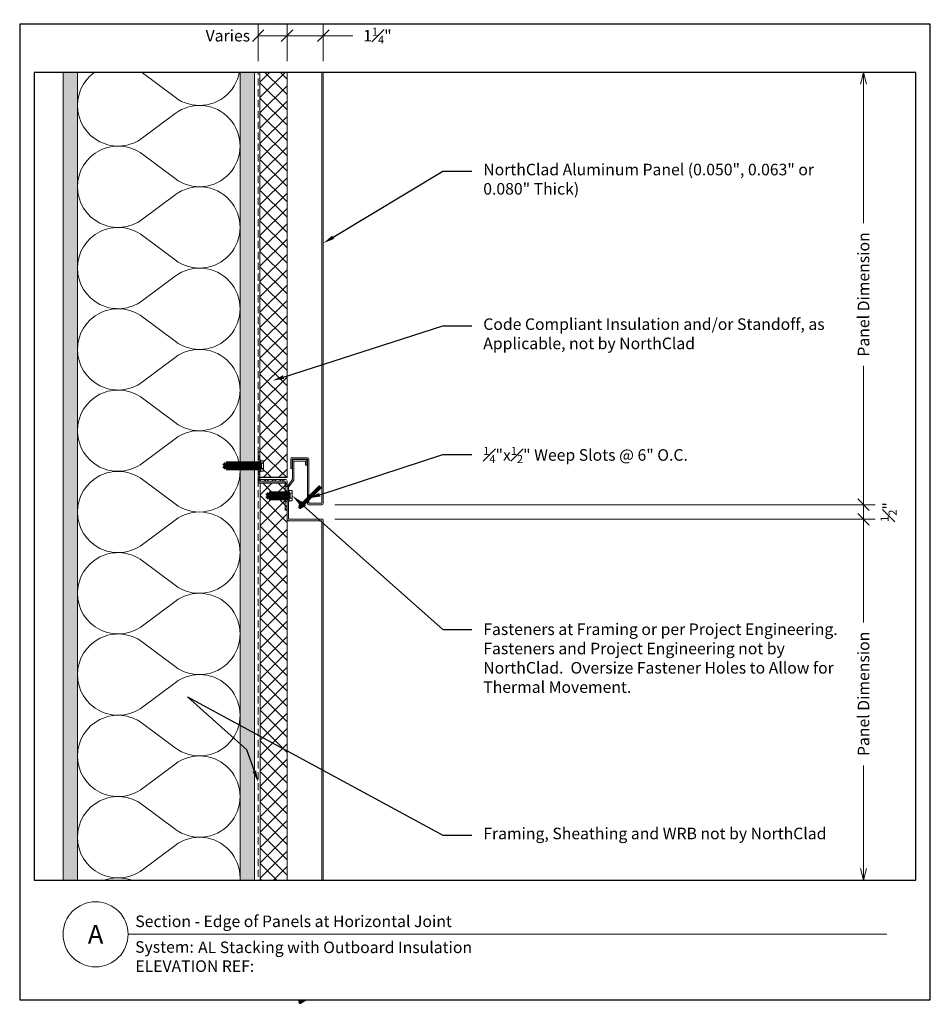
# Model space of a CAD drawing. Units: inches. Extents: x 72.2 to 103.7, y 0.1 to 34.2.
import ezdxf
from ezdxf import colors
from ezdxf.entities.mleader import LeaderData, LeaderLine
from ezdxf.enums import TextEntityAlignment as Align
from ezdxf.math import Vec2, Vec3

# ---------------------------------------------------------------- set-up
doc = ezdxf.new("R2010")
doc.units = ezdxf.units.IN
doc.header["$MEASUREMENT"] = 0
doc.linetypes.add('HIDDEN', pattern=[0.375, 0.25, -0.125])
doc.layers.add('nsm-Border', color=156, linetype='Continuous', plot=False)
doc.layers.add('nsm-Det-Const.', color=86, linetype='Continuous', plot=False)
for name, color, linetype, lineweight in [('nsm-Det-By_Others', 8, 'Continuous', 0), ('nsm-Det-Call_Outs', 51, 'Continuous', 9), ('nsm-Det-Dimensions', 51, 'Continuous', 9), ('nsm-Det-Obj_01_Panels', 1, 'Continuous', 20), ('nsm-Det-Title', 51, 'Continuous', 9), ('nsm-Det-Underlayment-others', 8, 'HIDDEN', 0)]:
    doc.layers.add(name, color=color, linetype=linetype, lineweight=lineweight)
doc.layers.add('nsm-Det-Detail Border', color=7, linetype='Continuous')
doc.styles.add('004 - NSSM - Standard', font='arial.ttf', dxfattribs={"height": 0.4})
doc.styles.add('008 - NSSM - Standard', font='arial.ttf', dxfattribs={"height": 0.8})
doc.dimstyles.new('004 - NSSM - Standard$0', dxfattribs={"dimtxt": 0.4, "dimasz": 0.4, "dimexe": 0.4, "dimexo": 0.4, "dimgap": 0.4, "dimtad": 0, "dimdec": 4, "dimzin": 3, "dimdsep": 46, "dimlunit": 5, "dimtxsty": '004 - NSSM - Standard', "dimblk": 'OBLIQUE', "dimcen": 0.4, "dimclrd": 256, "dimclre": 256, "dimclrt": 256, "dimazin": 0, "dimtfac": 0.7, "dimtdec": 4, "dimtmove": 1, "dimatfit": 2, "dimfxl": 1, "dimtfill": 1, "dimtfillclr": 11, "dimfrac": 1, "dimtolj": 1, "dimtzin": 0, "dimlwd": 0, "dimlwe": 0, "dimarcsym": 0})
doc.dimstyles.get("Standard").update_dxf_attribs({"dimtxt": 0.18, "dimasz": 0.18, "dimexe": 0.18, "dimexo": 0.0625, "dimgap": 0.09, "dimtad": 0, "dimtih": 1, "dimtoh": 1, "dimdec": 4, "dimzin": 0, "dimdsep": 46, "dimtxsty": 'Standard', "dimcen": 0.09, "dimadec": 0, "dimazin": 0, "dimtfac": 1, "dimtdec": 4, "dimtofl": 0, "dimtmove": 0, "dimatfit": 3, "dimfxl": 1, "dimtolj": 1, "dimtzin": 0, "dimarcsym": 0})

# ---------------------------------------------------------------- blocks, each defined once
blk = doc.blocks.new('*U45')
h = blk.add_hatch()
h.set_pattern_fill('ANSI37', color=256, scale=3, angle=270, style=0)
h.set_pattern_definition([(315, (-36.6973, -32.5082), (0.265165, 0.265165), []), (45, (-36.6973, -32.5082), (-0.265165, 0.265165), [])])
h.paths.add_polyline_path([(15.686, 0.938), (0, 0.938), (0, 0), (15.686, 0)])
blk.add_lwpolyline([(15.686, 0.938), (0, 0.938), (0, 0), (15.686, 0)], close=True)
blk = doc.blocks.new('*U44')
h = blk.add_hatch()
h.set_pattern_fill('ANSI37', color=256, scale=3, angle=270, style=0)
h.set_pattern_definition([(315, (-49.3833, -32.5082), (0.265165, 0.265165), []), (45, (-49.3833, -32.5082), (-0.265165, 0.265165), [])])
h.paths.add_polyline_path([(17.877, 0.937), (0, 0.937), (0, 0), (17.877, 0)])
blk.add_lwpolyline([(17.877, 0.937), (0, 0.937), (0, 0), (17.877, 0)], close=True)
blk = doc.blocks.new('*U50')
h = blk.add_hatch()
h.set_pattern_fill('DOTS', color=256, scale=2.5, style=0)
h.set_pattern_definition([(0, (0.06927, 9.14513), (0.078125, 0.15625), [0, -0.15625])])
h.paths.add_polyline_path([(0.5, 33.75), (0, 33.75), (0, 0), (0.5, 0)])
blk.add_lwpolyline([(0, 33.75), (0.5, 33.75), (0.5, 0), (0, 0)], close=True)
blk = doc.blocks.new('*U51')
h = blk.add_hatch()
h.set_pattern_fill('PLYWOOD', color=256, scale=1.3, angle=90, style=0)
h.set_pattern_definition([(90, (0.06927, 9.14513), (-0.13, 8e-18), [1.3]), (135, (0.06927, 9.145135), (2e-17, 0.13), [0.1838478, -0.1838478]), (45, (0.06927, 9.145135), (4e-17, 0.13), [0.1838478, -0.1838478])])
h.paths.add_polyline_path([(0, 0), (0.5, 0), (0.5, 33.75), (0, 33.75)])
blk.add_lwpolyline([(0, 0), (0.5, 0), (0.5, 33.75), (0, 33.75)], close=True)
blk = doc.blocks.new('*U52')
for points in [[(0, 33.75, 0.618034), (2.25, 32.625), (3.375, 33.469, -2), (3.375, 31.219), (2.25, 32.063, 0.618034), (0, 30.938)], [(0, 30.938, 0.618034), (2.25, 29.813), (3.375, 30.656, -2), (3.375, 28.406), (2.25, 29.25, 0.618034), (0, 28.125)], [(0, 28.125, 0.618034), (2.25, 27), (3.375, 27.844, -2), (3.375, 25.594), (2.25, 26.438, 0.618034), (0, 25.313)], [(0, 25.313, 0.618034), (2.25, 24.188), (3.375, 25.031, -2), (3.375, 22.781), (2.25, 23.625, 0.618034), (0, 22.5)], [(0, 22.5, 0.618034), (2.25, 21.375), (3.375, 22.219, -2), (3.375, 19.969), (2.25, 20.813, 0.618034), (0, 19.688)], [(0, 19.688, 0.618034), (2.25, 18.563), (3.375, 19.406, -2), (3.375, 17.156), (2.25, 18, 0.618034), (0, 16.875)], [(0, 16.875, 0.618034), (2.25, 15.75), (3.375, 16.594, -2), (3.375, 14.344), (2.25, 15.188, 0.618034), (0, 14.063)], [(0, 14.063, 0.618034), (2.25, 12.938), (3.375, 13.781, -2), (3.375, 11.531), (2.25, 12.375, 0.618034), (0, 11.25)], [(0, 11.25, 0.618034), (2.25, 10.125), (3.375, 10.969, -2), (3.375, 8.719), (2.25, 9.563, 0.618034), (0, 8.438)], [(0, 8.438, 0.618034), (2.25, 7.313), (3.375, 8.156, -2), (3.375, 5.906), (2.25, 6.75, 0.618034), (0, 5.625)], [(0, 5.625, 0.618034), (2.25, 4.5), (3.375, 5.344, -2), (3.375, 3.094), (2.25, 3.938, 0.618034), (0, 2.813)], [(0, 2.813, 0.618034), (2.25, 1.687), (3.375, 2.531, -2), (3.375, 0.281), (2.25, 1.125, 0.618034), (0, 0)]]:
    blk.add_lwpolyline(points, format="xyb")
blk = doc.blocks.new('*U54')
blk.add_wipeout([(15.25, 4.142), (15.25, 0), (-15.75, 0), (-15.75, 33.75), (15.75, 33.75), (15.75, 0), (15.25, 0), (15.25, 32.075), (-15.25, 32.075), (-15.25, 4.142)])
at = {"layer": 'Defpoints', "ltscale": 0.0625}
blk.add_lwpolyline([(-15.25, 4.142), (15.25, 4.142), (15.25, 32.075), (-15.25, 32.075)], close=True, dxfattribs=at)
at = {"layer": 'nsm-Border', "ltscale": 0.0625}
blk.add_lwpolyline([(-15.75, 0), (15.75, 0), (15.75, 33.75), (-15.75, 33.75)], close=True, dxfattribs=at)
at = {"layer": 'nsm-Det-Title'}
blk.add_line((-12, 2.267), (14.25, 2.267), dxfattribs=at)
blk.add_circle((-13.125, 2.267), 1.125, dxfattribs=at)
at = {"layer": 'nsm-Det-Title', "style": '004 - NSSM - Standard'}
blk.add_text('System:', height=0.4, dxfattribs=at).set_placement((-10.741, 1.83), align=Align.MIDDLE_CENTER)
for tag, p in [('DETAIL_DESCRIPTION', (-11.75, 2.517)), ('ARCH_REF', (-9.579, 1.617))]:
    blk.add_attdef(tag, p, '', height=0.4, dxfattribs=at)
at = {"layer": 'nsm-Det-Title', "style": '008 - NSSM - Standard'}
blk.add_attdef('DETAIL_NUMBER', text='', height=0.65, dxfattribs=at).set_placement((-13.125, 2.267), align=Align.MIDDLE_CENTER)
blk = doc.blocks.new('_Oblique')
at = {"color": 0, "linetype": 'ByBlock', "lineweight": -2}
blk.add_line((-0.5, -0.5), (0.5, 0.5), dxfattribs=at)
blk = doc.blocks.new('*D29')
at = {"layer": 'Defpoints', "color": 0, "transparency": 16777216}
for p in [(82.7, 17.375), (101.39, 17.375), (82.7, 16.875)]:
    blk.add_point(p, dxfattribs=at)
at = {"layer": 'nsm-Det-Dimensions', "lineweight": 0, "transparency": 16777216}
for p, q in [((101.39, 17.375), (101.39, 17.775)), ((83.1, 17.375), (101.79, 17.375)), ((101.39, 16.875), (101.39, 17.375)), ((101.39, 16.875), (101.39, 17.375)), ((83.1, 16.875), (101.79, 16.875)), ((101.39, 16.875), (101.39, 16.475))]:
    blk.add_line(p, q, dxfattribs=at)
at = {"layer": 'nsm-Det-Dimensions', "lineweight": 0, "transparency": 16777216, "xscale": 0.4, "yscale": 0.4, "zscale": 0.4}
for p, rotation in [((101.39, 17.375), 270), ((101.39, 16.875), 90)]:
    blk.add_blockref('_Oblique', p, dxfattribs=dict(at, rotation=rotation))
at = {"layer": 'nsm-Det-Dimensions', "transparency": 16777216, "insert": (102.257, 17.125), "char_height": 0.4, "attachment_point": 5, "rotation": 90, "style": '004 - NSSM - Standard', "bg_fill": 3, "box_fill_scale": 1.25, "bg_fill_color": 256, "bg_fill_true_color": 13158600, "bg_fill_transparency": 0}
blk.add_mtext('\\A1;{\\H0.7x;\\S1#2;}"', dxfattribs=at)
blk = doc.blocks.new('_Open30')
at = {"color": 0, "linetype": 'ByBlock', "lineweight": -2}
for p, q in [((-1, 0.268), (0, 0)), ((0, 0), (-1, -0.268)), ((0, 0), (-1, 0))]:
    blk.add_line(p, q, dxfattribs=at)
blk = doc.blocks.new('*D30')
at = {"layer": 'Defpoints', "color": 0, "transparency": 16777216}
for p in [(82.7, 32.325), (101.39, 32.325), (82.7, 17.375)]:
    blk.add_point(p, dxfattribs=at)
at = {"layer": 'nsm-Det-Dimensions', "lineweight": 0, "transparency": 16777216}
for p, q in [((101.39, 31.925), (101.39, 27.121)), ((101.39, 17.375), (101.39, 22.178)), ((83.1, 17.375), (101.79, 17.375))]:
    blk.add_line(p, q, dxfattribs=at)
at = {"layer": 'nsm-Det-Dimensions', "lineweight": 0, "transparency": 16777216, "xscale": 0.4, "yscale": 0.4, "zscale": 0.4}
for name, p, rotation in [('_Open30', (101.39, 32.325), 90), ('_Oblique', (101.39, 17.375), 270)]:
    blk.add_blockref(name, p, dxfattribs=dict(at, rotation=rotation))
at = {"layer": 'nsm-Det-Dimensions', "transparency": 16777216, "insert": (101.39, 24.65), "char_height": 0.4, "attachment_point": 5, "rotation": 90, "style": '004 - NSSM - Standard', "bg_fill": 3, "box_fill_scale": 1.25, "bg_fill_color": 256, "bg_fill_true_color": 13158600, "bg_fill_transparency": 0}
blk.add_mtext('\\A1;Panel Dimension', dxfattribs=at)
blk = doc.blocks.new('*D31')
at = {"layer": 'Defpoints', "color": 0, "transparency": 16777216}
for p in [(82.7, 16.875), (82.7, 4.392), (101.39, 4.392)]:
    blk.add_point(p, dxfattribs=at)
at = {"layer": 'nsm-Det-Dimensions', "lineweight": 0, "transparency": 16777216}
for p, q in [((83.1, 16.875), (101.79, 16.875)), ((101.39, 16.875), (101.39, 13.305)), ((101.39, 4.792), (101.39, 8.362))]:
    blk.add_line(p, q, dxfattribs=at)
at = {"layer": 'nsm-Det-Dimensions', "lineweight": 0, "transparency": 16777216, "xscale": 0.4, "yscale": 0.4, "zscale": 0.4}
for name, p, rotation in [('_Oblique', (101.39, 16.875), 90), ('_Open30', (101.39, 4.392), 270)]:
    blk.add_blockref(name, p, dxfattribs=dict(at, rotation=rotation))
at = {"layer": 'nsm-Det-Dimensions', "transparency": 16777216, "insert": (101.39, 10.834), "char_height": 0.4, "attachment_point": 5, "rotation": 90, "style": '004 - NSSM - Standard', "bg_fill": 3, "box_fill_scale": 1.25, "bg_fill_color": 256, "bg_fill_true_color": 13158600, "bg_fill_transparency": 0}
blk.add_mtext('\\A1;Panel Dimension', dxfattribs=at)
blk = doc.blocks.new('*U41')
h = blk.add_hatch()
h.set_pattern_fill('ANSI32', color=256, scale=0.5)
h.paths.add_polyline_path([(1.5, 0.9375), (1.5, 1), (0.5625, 1, 0.4142136), (0.5, 0.9375), (0.5, 0.0625), (-0.5, 0.0625), (-0.5, 0), (0.5, 0, 0.4142136), (0.5625, 0.0625), (0.5625, 0.9375)])
blk.add_lwpolyline([(0.5625, 1, 0.4142136), (0.5, 0.9375), (0.5, 0.0625), (-0.5, 0.0625), (-0.5, 0), (0.5, 0, 0.4142136), (0.5625, 0.0625), (0.5625, 0.9375), (1.5, 0.9375), (1.5, 1)], format="xyb", close=True)
at = {"layer": 'nsm-Det-Const.'}
for p, q in [((0.4375, 0), (0.4375, 1)), ((0.625, 0), (0.625, 1))]:
    blk.add_line(p, q, dxfattribs=at)
blk = doc.blocks.new('*D46')
at = {"layer": 'Defpoints', "color": 0, "transparency": 16777216}
for p in [(81.45, 33.6), (80.45, 32.325), (81.45, 32.325)]:
    blk.add_point(p, dxfattribs=at)
at = {"layer": 'nsm-Det-Dimensions', "lineweight": 0, "transparency": 16777216}
for p, q in [((80.45, 32.725), (80.45, 34)), ((81.45, 32.725), (81.45, 34)), ((80.45, 33.6), (81.45, 33.6))]:
    blk.add_line(p, q, dxfattribs=at)
at = {"layer": 'nsm-Det-Dimensions', "lineweight": 0, "transparency": 16777216, "xscale": 0.4, "yscale": 0.4, "zscale": 0.4}
blk.add_blockref('_Oblique', (81.45, 33.6), dxfattribs=at)
at = {"layer": 'nsm-Det-Dimensions', "transparency": 16777216, "insert": (79.401, 33.6), "char_height": 0.4, "attachment_point": 5, "style": '004 - NSSM - Standard', "bg_fill": 3, "box_fill_scale": 1.25, "bg_fill_color": 256, "bg_fill_true_color": 13158600, "bg_fill_transparency": 0}
blk.add_mtext('\\A1;Varies', dxfattribs=at)
at = {"layer": 'nsm-Det-Dimensions', "lineweight": 0, "transparency": 16777216, "xscale": 0.4, "yscale": 0.4, "zscale": 0.4, "rotation": 180}
blk.add_blockref('_Oblique', (80.45, 33.6), dxfattribs=at)
blk = doc.blocks.new('*D32')
at = {"layer": 'Defpoints', "color": 0, "transparency": 16777216}
for p in [(81.45, 33.6), (81.45, 32.325), (82.7, 32.325)]:
    blk.add_point(p, dxfattribs=at)
at = {"layer": 'nsm-Det-Dimensions', "lineweight": 0, "transparency": 16777216}
for p, q in [((81.45, 32.725), (81.45, 34)), ((82.7, 32.725), (82.7, 34)), ((82.7, 33.6), (81.45, 33.6)), ((83.759, 33.6), (82.7, 33.6))]:
    blk.add_line(p, q, dxfattribs=at)
at = {"layer": 'nsm-Det-Dimensions', "lineweight": 0, "transparency": 16777216, "xscale": 0.4, "yscale": 0.4, "zscale": 0.4, "rotation": 180}
blk.add_blockref('_Oblique', (81.45, 33.6), dxfattribs=at)
at = {"layer": 'nsm-Det-Dimensions', "lineweight": 0, "transparency": 16777216, "xscale": 0.4, "yscale": 0.4, "zscale": 0.4}
blk.add_blockref('_Oblique', (82.7, 33.6), dxfattribs=at)
at = {"layer": 'nsm-Det-Dimensions', "transparency": 16777216, "insert": (84.574, 33.6), "char_height": 0.4, "attachment_point": 5, "style": '004 - NSSM - Standard', "bg_fill": 3, "box_fill_scale": 1.25, "bg_fill_color": 256, "bg_fill_true_color": 13158600, "bg_fill_transparency": 0}
blk.add_mtext('\\A1;1{\\H0.7x;\\S1#4;}"', dxfattribs=at)
blk = doc.blocks.new('*U48')
blk.add_hatch(color=8).paths.add_polyline_path([(0.938, -1.35), (0.938, -1.6), (0.888, -1.65), (0.888, -1.4)])
blk.add_lwpolyline([(1.388, 14.088), (1.388, -1.65), (0.938, -1.65), (0.938, -0.125, 0.414214), (0.888, -0.075), (0.363, -0.075, 0.414214), (0.313, -0.125), (0.313, -0.444), (0.363, -0.444), (0.363, -0.125), (0.888, -0.125), (0.888, -1.65, 0.414214), (0.938, -1.7), (1.388, -1.7, 0.414214), (1.438, -1.65), (1.438, 14.088, 0.414214), (1.388, 14.138), (0.238, 14.138), (0.238, 14.763), (0.188, 14.763), (0.188, 14.138, 0.414214), (0.238, 14.088)], format="xyb", close=True)
at = {"color": 8}
blk.add_lwpolyline([(0.938, -1.35), (0.938, -1.6), (0.938, -1.6), (0.888, -1.65), (0.888, -1.65), (0.888, -1.4)], close=True, dxfattribs=at)
blk.add_leader([(0.64, -1.772), (1.185, -1.228)], dimstyle='Standard', override={"dimgap": 0, "dimtxsty": 'Standard', "dimclrd": 8, "dimldrblk": 'Open30', "dimlwd": 65535}, dxfattribs=at)
blk = doc.blocks.new('*U49')
blk.add_hatch(color=8).paths.add_polyline_path([(0.938, -10.668), (0.938, -10.918), (0.888, -10.968), (0.888, -10.718)])
blk.add_lwpolyline([(1.388, 5.557), (1.388, -10.968), (0.938, -10.968), (0.938, -9.443, 0.414214), (0.888, -9.393), (0.363, -9.393, 0.414214), (0.313, -9.443), (0.313, -9.762), (0.363, -9.762), (0.363, -9.443), (0.888, -9.443), (0.888, -10.968, 0.414214), (0.938, -11.018), (1.388, -11.018, 0.414214), (1.438, -10.968), (1.438, 5.557, 0.414214), (1.388, 5.607), (0.238, 5.607), (0.238, 6.711), (0.416, 6.96, 0.156747), (0.425, 6.989), (0.425, 7.619), (0.825, 7.619), (0.825, 7.482), (0.875, 7.482), (0.875, 7.619, 0.414214), (0.825, 7.669), (0.425, 7.669, 0.414214), (0.375, 7.619), (0.375, 6.988), (0.197, 6.739, 0.156747), (0.188, 6.71), (0.188, 5.607, 0.414214), (0.238, 5.557)], format="xyb", close=True)
at = {"color": 8}
blk.add_lwpolyline([(0.938, -10.668), (0.938, -10.918), (0.938, -10.918), (0.888, -10.968), (0.888, -10.968), (0.888, -10.718)], close=True, dxfattribs=at)
blk.add_leader([(0.64, -11.091), (1.185, -10.546)], dimstyle='Standard', override={"dimgap": 0, "dimtxsty": 'Standard', "dimclrd": 8, "dimldrblk": 'Open30', "dimlwd": 65535}, dxfattribs=at)
blk = doc.blocks.new('*U47')
for p, q in [((-0.061, 0.09), (0.028, 0.09)), ((-0.061, -0.09), (0.028, -0.09))]:
    blk.add_line(p, q)
for points in [[(0.028, 0.181), (-0.061, 0.181, 0.414214), (-0.073, 0.168), (-0.073, -0.168, 0.414214), (-0.061, -0.18), (0.028, -0.18)], [(-0.073, 0.103, 0.414214), (-0.061, 0.09, 0.414214), (-0.073, 0.078)], [(-0.073, -0.078, 0.414214), (-0.061, -0.09, 0.414214), (-0.073, -0.103)]]:
    blk.add_lwpolyline(points, format="xyb")
blk.add_lwpolyline([(0.052, 0.196), (0.028, 0.196), (0.028, -0.196), (0.052, -0.196)], close=True)
at = {"has_arrowhead": 0}
for points in [[(0.052, 0.08), (0.719, 0.08), (0.802, 0), (0.719, -0.08), (0.052, -0.08), (0.052, 0.08)], [(0.078, 0.08), (0.085, 0.108), (0.143, -0.108), (0.151, -0.08)], [(0.14, 0.08), (0.148, 0.108), (0.206, -0.108), (0.213, -0.08)], [(0.203, 0.08), (0.21, 0.108), (0.268, -0.108), (0.276, -0.08)], [(0.265, 0.08), (0.273, 0.108), (0.331, -0.108), (0.338, -0.08)], [(0.328, 0.08), (0.335, 0.108), (0.393, -0.108), (0.401, -0.08)], [(0.39, 0.08), (0.398, 0.108), (0.456, -0.108), (0.463, -0.08)], [(0.453, 0.08), (0.46, 0.108), (0.518, -0.108), (0.526, -0.08)], [(0.719, 0.08), (0.562, 0.046), (0.516, 0), (0.562, -0.046), (0.719, -0.08)], [(0.562, 0.046), (0.802, 0)], [(0.052, 0), (0.081, -0.108), (0.088, -0.08)]]:
    blk.add_leader(points, dimstyle='Standard', override={"dimscale": 1, "dimasz": 0, "dimgap": 0, "dimclrd": 256, "dimldrblk": 'None', "dimlwd": 65535}, dxfattribs=at)
blk = doc.blocks.new('*U53')
for p, q in [((-0.061, 0.09), (0.028, 0.09)), ((-0.061, -0.09), (0.028, -0.09))]:
    blk.add_line(p, q)
for points in [[(0.028, 0.181), (-0.061, 0.181, 0.414214), (-0.073, 0.168), (-0.073, -0.168, 0.414214), (-0.061, -0.18), (0.028, -0.18)], [(-0.073, 0.103, 0.414214), (-0.061, 0.09, 0.414214), (-0.073, 0.078)], [(-0.073, -0.078, 0.414214), (-0.061, -0.09, 0.414214), (-0.073, -0.103)]]:
    blk.add_lwpolyline(points, format="xyb")
blk.add_lwpolyline([(0.052, 0.196), (0.028, 0.196), (0.028, -0.196), (0.052, -0.196)], close=True)
at = {"has_arrowhead": 0}
for points in [[(0.052, 0.08), (1.219, 0.08), (1.302, 0), (1.219, -0.08), (0.052, -0.08), (0.052, 0.08)], [(0.078, 0.08), (0.085, 0.108), (0.143, -0.108), (0.151, -0.08)], [(0.14, 0.08), (0.148, 0.108), (0.206, -0.108), (0.213, -0.08)], [(0.203, 0.08), (0.21, 0.108), (0.268, -0.108), (0.276, -0.08)], [(0.265, 0.08), (0.273, 0.108), (0.331, -0.108), (0.338, -0.08)], [(0.328, 0.08), (0.335, 0.108), (0.393, -0.108), (0.401, -0.08)], [(0.39, 0.08), (0.398, 0.108), (0.456, -0.108), (0.463, -0.08)], [(0.453, 0.08), (0.46, 0.108), (0.518, -0.108), (0.526, -0.08)], [(0.515, 0.08), (0.523, 0.108), (0.581, -0.108), (0.588, -0.08)], [(0.578, 0.08), (0.585, 0.108), (0.643, -0.108), (0.651, -0.08)], [(0.64, 0.08), (0.648, 0.108), (0.706, -0.108), (0.713, -0.08)], [(0.703, 0.08), (0.71, 0.108), (0.768, -0.108), (0.776, -0.08)], [(0.765, 0.08), (0.773, 0.108), (0.831, -0.108), (0.838, -0.08)], [(0.828, 0.08), (0.835, 0.108), (0.893, -0.108), (0.901, -0.08)], [(0.89, 0.08), (0.898, 0.108), (0.956, -0.108), (0.963, -0.08)], [(0.953, 0.08), (0.96, 0.108), (1.018, -0.108), (1.026, -0.08)], [(1.219, 0.08), (1.062, 0.046), (1.016, 0), (1.062, -0.046), (1.219, -0.08)], [(1.062, 0.046), (1.302, 0)], [(0.052, 0), (0.081, -0.108), (0.088, -0.08)]]:
    blk.add_leader(points, dimstyle='Standard', override={"dimscale": 1, "dimasz": 0, "dimgap": 0, "dimclrd": 256, "dimldrblk": 'None', "dimlwd": 65535}, dxfattribs=at)
blk = doc.blocks.new('A1 DET')
at = {"layer": 'nsm-Det-Underlayment-others'}
blk.add_lwpolyline([(8.25, 33.75), (8.25, 0)], dxfattribs=at)
at = {"layer": 'nsm-Det-By_Others'}
for name, p in [('*U50', (1.5, 0)), ('*U52', (2, 0)), ('*U51', (7.625, 0))]:
    blk.add_blockref(name, p, dxfattribs=at)
for name, p, rotation in [('*U45', (9.25, 18.06401), 90), ('*U44', (9.25, 0), 90), ('*U47', (9.35161, 17.43901), 180)]:
    blk.add_blockref(name, p, dxfattribs=dict(at, rotation=rotation))
at = {"layer": 'nsm-Det-Obj_01_Panels'}
for name, p in [('*U48', (9.0625, 18.825)), ('*U49', (9.0625, 11.01817))]:
    blk.add_blockref(name, p, dxfattribs=at)
at = {"layer": 'nsm-Det-Detail Border'}
ref = blk.add_blockref('*U54', (15.75, 0), dxfattribs=at)
ref.add_attrib('DETAIL_DESCRIPTION', 'Section - Edge of Panels at Horizontal Joint', (4, 2.51739), dxfattribs={"layer": 'nsm-Det-Title', "height": 0.4, "style": '004 - NSSM - Standard'})
ref.add_attrib('ARCH_REF', 'AL Stacking with Outboard Insulation', (6.1714, 1.61739), dxfattribs={"layer": 'nsm-Det-Title', "height": 0.4, "style": '004 - NSSM - Standard'})
ref.add_attrib('ELEVATION_REF', 'ELEVATION REF:', (4, 0.96739), dxfattribs={"layer": 'Defpoints', "height": 0.4, "style": '004 - NSSM - Standard'})
ref.add_attrib('DETAIL_NUMBER', 'A', dxfattribs={"layer": 'nsm-Det-Title', "height": 0.65, "style": '008 - NSSM - Standard'}).set_placement((2.625, 2.26739), align=Align.MIDDLE_CENTER)
at = {"layer": 'nsm-Det-By_Others'}
for name, p, rotation in [('*U41', (9.25, 17.43901), 90), ('*U53', (8.36411, 18.47026), 180)]:
    blk.add_blockref(name, p, dxfattribs=dict(at, rotation=rotation))
at = {"layer": 'nsm-Det-Dimensions'}
dim = blk.add_linear_dim(base=(9.25, 33.35), p1=(8.25, 32.07452), p2=(9.25, 32.07452), angle=180, text='Varies', dimstyle='004 - NSSM - Standard$0', override={"dimpost": '"'}, dxfattribs=at)
dim.commit()
dim.dimension.update_dxf_attribs({"geometry": '*D46', "text_midpoint": (7.20109, 33.35), "dimtype": 128, "insert": (-72.19998, -0.25)})
at = {"layer": 'nsm-Det-Call_Outs'}
ml = blk.add_multileader_mtext('Standard', dxfattribs=at)
ml.set_content('NorthClad Aluminum Panel (0.050", 0.063" or 0.080" Thick)', color=256, style='004 - NSSM - Standard')
ml.set_leader_properties(color=256)
ml.build(insert=Vec2(0, 0))
ml.multileader.update_dxf_attribs({"dogleg_length": 1, "arrow_head_size": 0.4})
ctx = ml.context
ctx.base_point, ctx.char_height, ctx.arrow_head_size, ctx.landing_gap_size, ctx.plane_origin = Vec3(15.63572, 28.66162), 0.4, 0.4, 0.4, Vec3(11.55, 30.29302)
notes = []
notes.append((ctx, [(0, (1, 1, 0), (14.63572, 28.66162), (1, 0), 1, [(0, [(10.5, 26.17269)], 0, [])])]))
ctx.mtext.insert, ctx.mtext.width, ctx.mtext.flow_direction = Vec3(16.03572, 28.92042), 12.6545499, 5
ml = blk.add_multileader_mtext('Standard', dxfattribs=at)
ml.set_content('\\A1;{\\H0.7x;\\S1#4;}"x{\\H0.7x;\\S1#2;}" Weep Slots @ 6" O.C.', color=256, style='004 - NSSM - Standard')
ml.set_leader_properties(color=256)
ml.build(insert=Vec2(0, 0))
ml.multileader.update_dxf_attribs({"dogleg_length": 1, "arrow_head_size": 0.4})
ctx = ml.context
ctx.base_point, ctx.char_height, ctx.arrow_head_size, ctx.landing_gap_size, ctx.plane_origin = Vec3(15.63572, 18.86898), 0.4, 0.4, 0.4, Vec3(10.83328, 17.3673)
notes.append((ctx, [(0, (1, 1, 0), (14.63572, 18.86898), (1, 0), 1, [(0, [(10, 17.35)], 0, [])])]))
ctx.mtext.insert, ctx.mtext.width, ctx.mtext.flow_direction = Vec3(16.03572, 19.12778), 12.6545499, 5
for ctx, leaders in notes:
    for number, flags, end, landing, length, lines in leaders:
        leader = LeaderData()
        leader.index, (leader.has_last_leader_line, leader.has_dogleg_vector, leader.attachment_direction) = number, flags
        leader.last_leader_point, leader.dogleg_vector, leader.dogleg_length = Vec3(end), Vec3(landing), length
        for number, points, colour, breaks in lines:
            line = LeaderLine()
            line.index, line.vertices, line.color, line.breaks = number, Vec3.list(points), colors.encode_raw_color(colour), breaks
            leader.lines.append(line)
        ctx.leaders.append(leader)
at = {"layer": 'nsm-Det-Dimensions'}
dim = blk.add_linear_dim(base=(29.19027, 17.125), p1=(10.5, 16.625), p2=(10.5, 17.125), angle=90, dimstyle='004 - NSSM - Standard$0', override={"dimpost": '"'}, dxfattribs=at)
dim.commit()
dim.dimension.update_dxf_attribs({"geometry": '*D29', "text_midpoint": (30.05682, 16.875), "dimtype": 128, "text_rotation": 90, "insert": (-72.19998, -0.25)})
dim = blk.add_linear_dim(base=(29.19027, 32.07452), p1=(10.5, 17.125), p2=(10.5, 32.07452), angle=90, text='Panel Dimension', dimstyle='004 - NSSM - Standard$0', override={"dimpost": '"', "dimblk1": 'Oblique', "dimblk2": 'Open30', "dimsah": 1, "dimse2": 1}, dxfattribs=at)
dim.commit()
dim.dimension.update_dxf_attribs({"geometry": '*D30', "text_midpoint": (29.19027, 24.39976), "text_rotation": 90, "insert": (-72.19998, -0.25)})
dim = blk.add_linear_dim(base=(9.25, 33.35), p1=(10.5, 32.07452), p2=(9.25, 32.07452), dimstyle='004 - NSSM - Standard$0', override={"dimpost": '"'}, dxfattribs=at)
dim.commit()
dim.dimension.update_dxf_attribs({"geometry": '*D32', "text_midpoint": (12.37437, 32.59054), "dimtype": 128, "insert": (-72.19998, -0.25)})
dim = blk.add_linear_dim(base=(29.19027, 4.14239), p1=(10.5, 16.625), p2=(10.5, 4.14239), angle=90, text='Panel Dimension', dimstyle='004 - NSSM - Standard$0', override={"dimpost": '"', "dimblk1": 'Oblique', "dimblk2": 'Open30', "dimsah": 1, "dimse2": 1}, dxfattribs=at)
dim.commit()
dim.dimension.update_dxf_attribs({"geometry": '*D31', "text_midpoint": (29.19027, 10.5837), "text_rotation": 90, "insert": (-72.19998, -0.25)})
at = {"layer": 'nsm-Det-Call_Outs'}
ml = blk.add_multileader_mtext('Standard', dxfattribs=at)
ml.set_content('Code Compliant Insulation and/or Standoff, as Applicable, not by NorthClad', color=256, style='004 - NSSM - Standard')
ml.set_leader_properties(color=256)
ml.build(insert=Vec2(0, 0))
ml.multileader.update_dxf_attribs({"dogleg_length": 1, "arrow_head_size": 0.4})
ctx = ml.context
ctx.base_point, ctx.char_height, ctx.arrow_head_size, ctx.landing_gap_size, ctx.plane_origin = Vec3(15.63572, 23.31442), 0.4, 0.4, 0.4, Vec3(12.8523, 17.63627)
notes = []
notes.append((ctx, [(0, (1, 1, 0), (14.63572, 23.31442), (1, 0), 1, [(0, [(8.75, 21.42205)], 0, [])])]))
ctx.mtext.insert, ctx.mtext.width, ctx.mtext.flow_direction = Vec3(16.03572, 23.57321), 12.6545499, 5
for ctx, leaders in notes:
    for number, flags, end, landing, length, lines in leaders:
        leader = LeaderData()
        leader.index, (leader.has_last_leader_line, leader.has_dogleg_vector, leader.attachment_direction) = number, flags
        leader.last_leader_point, leader.dogleg_vector, leader.dogleg_length = Vec3(end), Vec3(landing), length
        for number, points, colour, breaks in lines:
            line = LeaderLine()
            line.index, line.vertices, line.color, line.breaks = number, Vec3.list(points), colors.encode_raw_color(colour), breaks
            leader.lines.append(line)
        ctx.leaders.append(leader)
ml = blk.add_multileader_mtext('Standard', dxfattribs=at)
ml.set_content('\\A1;Fasteners at Framing or per Project Engineering.  Fasteners and Project Engineering not by NorthClad.  Oversize Fastener Holes to Allow for Thermal Movement.', color=256, style='004 - NSSM - Standard')
ml.set_leader_properties(color=256)
ml.build(insert=Vec2(0, 0))
ml.multileader.update_dxf_attribs({"dogleg_length": 1, "arrow_head_size": 0.4})
ctx = ml.context
ctx.base_point, ctx.char_height, ctx.arrow_head_size, ctx.landing_gap_size, ctx.plane_origin = Vec3(15.63572, 12.81625), 0.4, 0.4, 0.4, Vec3(10.27661, 17.93766)
notes = []
notes.append((ctx, [(0, (1, 1, 0), (14.63572, 12.81625), (1, 0), 1, [(0, [(9.425, 17.43885)], 0, [])])]))
ctx.mtext.insert, ctx.mtext.width, ctx.mtext.flow_direction = Vec3(16.03572, 13.01952), 12.6545499, 5
ml = blk.add_multileader_mtext('Standard', dxfattribs=at)
ml.set_content('Framing, Sheathing and WRB not by NorthClad', color=256, style='004 - NSSM - Standard')
ml.set_leader_properties(color=256)
ml.build(insert=Vec2(0, 0))
ml.multileader.update_dxf_attribs({"dogleg_length": 1, "arrow_head_size": 0.4})
ctx = ml.context
ctx.base_point, ctx.char_height, ctx.arrow_head_size, ctx.landing_gap_size, ctx.plane_origin = Vec3(15.63572, 5.69594), 0.4, 0.4, 0.4, Vec3(12.8523, 0.0178)
notes.append((ctx, [(0, (1, 1, 0), (14.63572, 5.69594), (1, 0), 1, [(2, [(8.25, 7.53562), (7.85656, 8.65165), (5.80333, 10.48233)], 0, [])])]))
ctx.mtext.insert, ctx.mtext.width, ctx.mtext.flow_direction = Vec3(16.03572, 5.95474), 12.6545499, 5
for ctx, leaders in notes:
    for number, flags, end, landing, length, lines in leaders:
        leader = LeaderData()
        leader.index, (leader.has_last_leader_line, leader.has_dogleg_vector, leader.attachment_direction) = number, flags
        leader.last_leader_point, leader.dogleg_vector, leader.dogleg_length = Vec3(end), Vec3(landing), length
        for number, points, colour, breaks in lines:
            line = LeaderLine()
            line.index, line.vertices, line.color, line.breaks = number, Vec3.list(points), colors.encode_raw_color(colour), breaks
            leader.lines.append(line)
        ctx.leaders.append(leader)

msp = doc.modelspace()

# ---------------------------------------------------------------- block references
msp.add_blockref('A1 DET', (72.2, 0.25))

doc.saveas('drawing.dxf')
